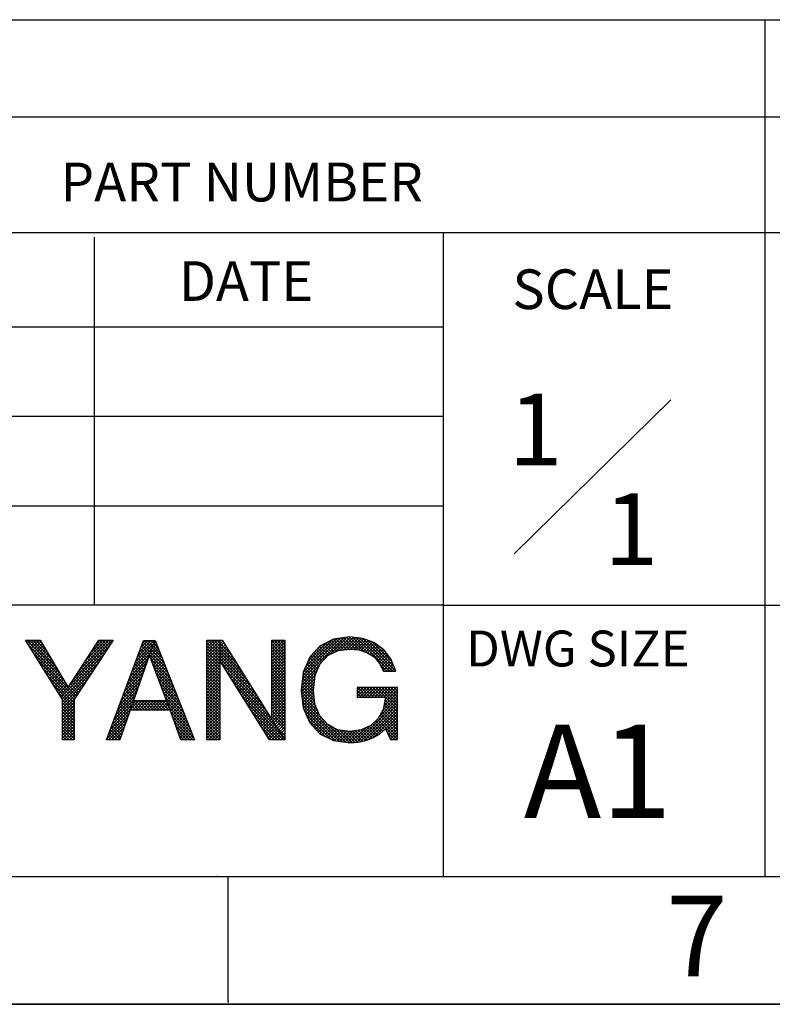
# Model space of a CAD drawing. Extents: x 0 to 805, y 0 to 567.
# Drawn here: x 583 to 653, y 0 to 91 of the extents above; entities that cross this region are included whole.
import ezdxf

# ---------------------------------------------------------------- set-up
doc = ezdxf.new("R2010")
doc.units = 0
doc.header["$LTSCALE"] = 5
doc.header["$MEASUREMENT"] = 0
doc.layers.get('0').update_dxf_attribs({"color": 3, "linetype": 'CONTINUOUS'})
for name, color, linetype in [('DIM', 2, 'CONTINUOUS'), ('LOGO', 5, 'CONTINUOUS'), ('TEXT', 4, 'CONTINUOUS'), ('THIN', 2, 'CONTINUOUS')]:
    doc.layers.add(name, color=color, linetype=linetype)
doc.styles.add('GULIM', font='GulimChe.ttf')
doc.styles.get("Standard").update_dxf_attribs({"font": 'romans.shx'})

# ---------------------------------------------------------------- blocks, each defined once
blk = doc.blocks.new('*X6')
at = {"color": 0}
for p, q in [((441.181, 22.751), (441.256, 22.826)), ((443.147, 20.892), (441.213, 22.826)), ((441.249, 22.642), (441.433, 22.826)), ((443.413, 20.449), (441.296, 22.566)), ((441.317, 22.533), (441.61, 22.826)), ((441.385, 22.424), (441.787, 22.826)), ((442.882, 21.334), (441.39, 22.826)), ((441.452, 22.315), (441.963, 22.826)), ((441.52, 22.206), (442.044, 22.73)), ((442.616, 21.776), (441.567, 22.826)), ((441.588, 22.097), (442.11, 22.619)), ((442.351, 22.218), (441.743, 22.826)), ((442.085, 22.66), (441.92, 22.826)), ((444.009, 20.629), (446.206, 22.826)), ((444.334, 21.13), (446.029, 22.826)), ((444.659, 21.632), (445.852, 22.826)), ((444.984, 22.134), (445.676, 22.826)), ((445.736, 22.015), (445.233, 22.518)), ((445.806, 22.122), (445.302, 22.626)), ((445.309, 22.636), (445.499, 22.826)), ((445.875, 22.229), (445.372, 22.733)), ((445.945, 22.336), (445.456, 22.826)), ((446.015, 22.443), (445.632, 22.826)), ((446.085, 22.55), (445.809, 22.826)), ((446.155, 22.657), (445.986, 22.826)), ((446.225, 22.764), (446.163, 22.826)), ((444.129, 19.556), (441.588, 22.097)), ((441.656, 21.988), (442.177, 22.509)), ((441.724, 21.879), (442.243, 22.398)), ((441.792, 21.77), (442.309, 22.288)), ((441.86, 21.661), (442.375, 22.177)), ((441.927, 21.552), (442.442, 22.067)), ((441.995, 21.443), (442.508, 21.956)), ((443.216, 19.483), (445.71, 21.977)), ((443.684, 20.127), (446.044, 22.487)), ((445.386, 21.481), (444.885, 21.982)), ((445.456, 21.588), (444.955, 22.089)), ((445.526, 21.695), (445.024, 22.196)), ((445.596, 21.802), (445.094, 22.304)), ((445.666, 21.909), (445.163, 22.411)), ((444.059, 19.45), (441.88, 21.629)), ((442.063, 21.335), (442.574, 21.846)), ((442.131, 21.226), (442.641, 21.735)), ((442.199, 21.117), (442.707, 21.625)), ((442.267, 21.008), (442.773, 21.514)), ((442.334, 20.899), (442.84, 21.404)), ((443.284, 19.374), (445.377, 21.466)), ((445.037, 20.946), (444.538, 21.445)), ((445.107, 21.053), (444.607, 21.553)), ((445.177, 21.16), (444.677, 21.66)), ((445.247, 21.267), (444.746, 21.767)), ((445.317, 21.374), (444.816, 21.875)), ((443.99, 19.342), (442.172, 21.16)), ((442.402, 20.79), (442.906, 21.294)), ((442.47, 20.681), (442.972, 21.183)), ((442.538, 20.572), (443.039, 21.073)), ((442.606, 20.463), (443.105, 20.962)), ((442.674, 20.354), (443.171, 20.852)), ((443.297, 19.21), (445.044, 20.956)), ((444.618, 20.305), (444.121, 20.802)), ((444.688, 20.412), (444.19, 20.909)), ((444.758, 20.519), (444.26, 21.016)), ((444.827, 20.626), (444.329, 21.124)), ((444.897, 20.732), (444.399, 21.231)), ((444.967, 20.839), (444.468, 21.338)), ((443.99, 19.165), (442.464, 20.691)), ((442.742, 20.245), (443.237, 20.741)), ((443.99, 18.988), (442.756, 20.222)), ((442.809, 20.136), (443.304, 20.631)), ((442.877, 20.027), (443.37, 20.52)), ((442.945, 19.918), (443.436, 20.41)), ((443.013, 19.81), (443.503, 20.299)), ((443.297, 19.033), (444.71, 20.446)), ((444.269, 19.77), (443.773, 20.265)), ((444.338, 19.877), (443.843, 20.373)), ((444.408, 19.984), (443.912, 20.48)), ((444.478, 20.091), (443.982, 20.587)), ((444.548, 20.198), (444.051, 20.694)), ((443.99, 18.811), (443.048, 19.754)), ((443.081, 19.701), (443.569, 20.189)), ((443.149, 19.592), (443.635, 20.078)), ((443.297, 18.856), (444.377, 19.936)), ((444.199, 19.663), (443.704, 20.158)), ((443.297, 18.679), (444.043, 19.426)), ((443.99, 18.635), (443.297, 19.328)), ((443.297, 18.503), (443.99, 19.196)), ((443.99, 18.458), (443.297, 19.151)), ((443.297, 18.326), (443.99, 19.019)), ((443.99, 18.281), (443.297, 18.974)), ((443.297, 18.149), (443.99, 18.842)), ((443.99, 18.104), (443.297, 18.797)), ((443.297, 17.972), (443.99, 18.665)), ((443.99, 17.928), (443.297, 18.62)), ((443.297, 17.796), (443.99, 18.488)), ((443.99, 17.751), (443.297, 18.444)), ((443.297, 17.619), (443.99, 18.312)), ((443.99, 17.574), (443.297, 18.267)), ((443.297, 17.442), (443.99, 18.135)), ((443.99, 17.397), (443.297, 18.09)), ((443.297, 17.265), (443.99, 17.958)), ((443.99, 17.22), (443.297, 17.913)), ((443.297, 17.088), (443.99, 17.781)), ((443.99, 17.044), (443.297, 17.737)), ((443.862, 16.995), (443.297, 17.56)), ((443.685, 16.995), (443.297, 17.383)), ((443.38, 16.995), (443.99, 17.605)), ((443.557, 16.995), (443.99, 17.428)), ((443.509, 16.995), (443.297, 17.206)), ((443.332, 16.995), (443.297, 17.029)), ((443.734, 16.995), (443.99, 17.251)), ((443.91, 16.995), (443.99, 17.074))]:
    blk.add_line(p, q, dxfattribs=at)
blk = doc.blocks.new('*X7')
at = {"color": 0}
for p, q in [((447.585, 21.553), (448.603, 22.572)), ((447.689, 21.834), (448.674, 22.819)), ((447.793, 22.115), (448.497, 22.819)), ((447.897, 22.396), (448.32, 22.819)), ((448.45, 22.13), (447.975, 22.605)), ((448.001, 22.677), (448.143, 22.819)), ((448.495, 22.261), (448.023, 22.734)), ((448.541, 22.392), (448.115, 22.819)), ((448.587, 22.523), (448.291, 22.819)), ((448.632, 22.654), (448.468, 22.819)), ((448.509, 22.3), (448.821, 22.613)), ((449.032, 22.078), (448.587, 22.523)), ((448.603, 22.572), (448.772, 22.74)), ((448.917, 22.37), (448.632, 22.654)), ((448.678, 22.785), (448.645, 22.819)), ((448.803, 22.661), (448.678, 22.785)), ((447.376, 20.991), (448.414, 22.029)), ((447.48, 21.272), (448.509, 22.3)), ((448.215, 21.481), (447.736, 21.96)), ((448.261, 21.612), (447.783, 22.089)), ((448.306, 21.743), (447.831, 22.218)), ((448.352, 21.874), (447.879, 22.347)), ((448.404, 21.999), (447.927, 22.476)), ((449.49, 20.913), (448.404, 21.999)), ((448.414, 22.029), (448.871, 22.486)), ((448.434, 21.872), (448.921, 22.359)), ((449.375, 21.204), (448.45, 22.13)), ((448.483, 21.744), (448.971, 22.232)), ((449.261, 21.496), (448.495, 22.261)), ((448.531, 21.615), (449.021, 22.105)), ((449.146, 21.787), (448.541, 22.392)), ((448.579, 21.487), (449.071, 21.978)), ((447.168, 20.429), (448.212, 21.473)), ((447.272, 20.71), (448.307, 21.745)), ((448.031, 20.957), (447.544, 21.444)), ((448.077, 21.088), (447.592, 21.573)), ((448.123, 21.219), (447.64, 21.702)), ((448.169, 21.35), (447.688, 21.831)), ((449.604, 20.622), (448.483, 21.743)), ((449.719, 20.33), (448.589, 21.46)), ((448.627, 21.358), (449.121, 21.852)), ((448.675, 21.229), (449.171, 21.725)), ((448.724, 21.101), (449.221, 21.598)), ((448.772, 20.972), (449.27, 21.471)), ((446.96, 19.867), (448.022, 20.929)), ((447.064, 20.148), (448.117, 21.201)), ((447.802, 20.302), (447.305, 20.799)), ((447.848, 20.433), (447.353, 20.928)), ((447.894, 20.564), (447.401, 21.057)), ((447.94, 20.695), (447.449, 21.186)), ((447.986, 20.826), (447.497, 21.315)), ((449.834, 20.039), (448.695, 21.178)), ((449.948, 19.748), (448.801, 20.895)), ((448.82, 20.844), (449.32, 21.344)), ((448.868, 20.715), (449.37, 21.217)), ((448.917, 20.587), (449.42, 21.09)), ((448.965, 20.458), (449.47, 20.963)), ((449.013, 20.33), (449.52, 20.836)), ((446.751, 19.305), (447.831, 20.385)), ((446.855, 19.586), (447.926, 20.657)), ((447.619, 19.779), (447.114, 20.284)), ((447.665, 19.91), (447.162, 20.413)), ((447.711, 20.041), (447.21, 20.541)), ((447.756, 20.172), (447.257, 20.67)), ((450.063, 19.456), (448.907, 20.612)), ((450.177, 19.165), (449.013, 20.329)), ((449.061, 20.201), (449.57, 20.71)), ((449.109, 20.072), (449.62, 20.583)), ((449.158, 19.944), (449.67, 20.456)), ((449.206, 19.815), (449.719, 20.329)), ((446.543, 18.743), (447.641, 19.841)), ((446.647, 19.024), (447.736, 20.113)), ((447.399, 19.115), (446.875, 19.639)), ((447.444, 19.246), (446.923, 19.768)), ((447.481, 19.386), (446.971, 19.897)), ((447.527, 19.517), (447.018, 20.026)), ((447.573, 19.648), (447.066, 20.155)), ((450.292, 18.874), (449.119, 20.046)), ((450.406, 18.582), (449.226, 19.763)), ((449.254, 19.687), (449.769, 20.202)), ((449.302, 19.558), (449.819, 20.075)), ((449.351, 19.43), (449.869, 19.948)), ((449.399, 19.301), (449.919, 19.821)), ((449.457, 19.183), (449.969, 19.694)), ((446.335, 18.181), (447.45, 19.297)), ((446.439, 18.462), (447.545, 19.569)), ((447.216, 18.591), (446.684, 19.123)), ((447.262, 18.722), (446.731, 19.252)), ((447.307, 18.853), (446.779, 19.381)), ((447.353, 18.984), (446.827, 19.51)), ((447.279, 18.773), (447.792, 19.286)), ((447.374, 19.044), (447.616, 19.286)), ((447.779, 18.734), (447.399, 19.115)), ((447.418, 18.734), (447.969, 19.286)), ((447.956, 18.734), (447.444, 19.246)), ((448.133, 18.734), (447.581, 19.286)), ((447.595, 18.734), (448.146, 19.286)), ((448.31, 18.734), (447.758, 19.286)), ((447.772, 18.734), (448.323, 19.286)), ((448.486, 18.734), (447.935, 19.286)), ((447.948, 18.734), (448.5, 19.286)), ((448.663, 18.734), (448.112, 19.286)), ((448.125, 18.734), (448.676, 19.286)), ((448.84, 18.734), (448.289, 19.286)), ((448.302, 18.734), (448.853, 19.286)), ((449.017, 18.734), (448.465, 19.286)), ((448.479, 18.734), (449.03, 19.286)), ((449.193, 18.734), (448.642, 19.286)), ((448.655, 18.734), (449.207, 19.286)), ((449.37, 18.734), (448.819, 19.286)), ((448.832, 18.734), (449.383, 19.286)), ((449.547, 18.734), (448.996, 19.286)), ((449.009, 18.734), (449.457, 19.183)), ((449.559, 18.899), (449.172, 19.286)), ((449.186, 18.734), (449.504, 19.053)), ((450.521, 18.291), (449.332, 19.48)), ((449.46, 19.175), (449.349, 19.286)), ((450.635, 18), (449.46, 19.175)), ((449.504, 19.053), (450.019, 19.568)), ((449.551, 18.923), (450.069, 19.441)), ((449.598, 18.793), (450.119, 19.314)), ((449.644, 18.663), (450.169, 19.187)), ((449.691, 18.533), (450.218, 19.06)), ((446.022, 17.339), (447.185, 18.501)), ((446.126, 17.619), (447.279, 18.773)), ((446.23, 17.9), (447.374, 19.044)), ((446.988, 17.935), (446.445, 18.478)), ((447.033, 18.066), (446.492, 18.607)), ((447.079, 18.197), (446.54, 18.736)), ((447.125, 18.328), (446.588, 18.865)), ((447.17, 18.46), (446.636, 18.994)), ((447.426, 18.734), (447.307, 18.853)), ((447.602, 18.734), (447.353, 18.984)), ((449.363, 18.734), (449.551, 18.923)), ((449.539, 18.734), (449.598, 18.793)), ((450.75, 17.708), (449.559, 18.899)), ((450.864, 17.417), (449.658, 18.623)), ((449.738, 18.403), (450.268, 18.933)), ((449.784, 18.272), (450.318, 18.806)), ((449.831, 18.142), (450.368, 18.679)), ((449.878, 18.012), (450.418, 18.553)), ((445.918, 17.058), (447.09, 18.23)), ((446.028, 16.991), (446.996, 17.959)), ((446.805, 17.411), (446.253, 17.962)), ((446.85, 17.542), (446.301, 18.091)), ((446.896, 17.673), (446.349, 18.22)), ((446.942, 17.804), (446.397, 18.349)), ((450.979, 17.126), (449.758, 18.347)), ((450.949, 16.979), (449.857, 18.071)), ((449.924, 17.882), (450.468, 18.426)), ((449.971, 17.752), (450.518, 18.299)), ((450.018, 17.622), (450.568, 18.172)), ((450.065, 17.492), (450.618, 18.045)), ((450.111, 17.362), (450.667, 17.918)), ((446.518, 16.991), (446.062, 17.446)), ((446.668, 17.018), (446.11, 17.575)), ((446.713, 17.149), (446.158, 17.704)), ((446.204, 16.991), (446.901, 17.687)), ((446.759, 17.28), (446.205, 17.833)), ((446.381, 16.991), (446.807, 17.416)), ((450.772, 16.979), (449.956, 17.796)), ((450.595, 16.979), (450.055, 17.52)), ((450.158, 17.232), (450.717, 17.791)), ((450.205, 17.102), (450.767, 17.664)), ((450.259, 16.979), (450.817, 17.537)), ((450.436, 16.979), (450.867, 17.411)), ((445.988, 16.991), (445.919, 17.06)), ((446.164, 16.991), (445.966, 17.189)), ((446.341, 16.991), (446.014, 17.317)), ((446.558, 16.991), (446.712, 17.145)), ((450.418, 16.979), (450.154, 17.244)), ((450.613, 16.979), (450.917, 17.284)), ((450.789, 16.979), (450.967, 17.157)), ((450.966, 16.979), (451.017, 17.03))]:
    blk.add_line(p, q, dxfattribs=at)
blk = doc.blocks.new('*X0')
at = {"color": 0}
for p, q in [((452.523, 22.779), (452.57, 22.826)), ((452.523, 22.602), (452.696, 22.775)), ((452.523, 22.426), (452.764, 22.666)), ((453.192, 21.984), (452.523, 22.653)), ((452.523, 22.249), (452.832, 22.557)), ((453.489, 21.51), (452.523, 22.476)), ((452.523, 22.072), (452.9, 22.449)), ((452.523, 21.895), (452.968, 22.34)), ((453.787, 21.036), (452.523, 22.299)), ((452.523, 21.718), (453.036, 22.232)), ((454.084, 20.561), (452.523, 22.122)), ((454.382, 20.087), (452.523, 21.945)), ((452.56, 21.579), (453.105, 22.123)), ((452.628, 21.47), (453.173, 22.014)), ((454.679, 19.613), (452.523, 21.769)), ((454.976, 19.139), (452.6, 21.515)), ((452.697, 21.362), (453.241, 21.906)), ((452.765, 21.253), (453.309, 21.797)), ((452.833, 21.145), (453.377, 21.688)), ((452.901, 21.036), (453.445, 21.58)), ((452.97, 20.928), (453.513, 21.471)), ((453.038, 20.819), (453.582, 21.363)), ((455.274, 18.664), (452.9, 21.038)), ((453.106, 20.711), (453.65, 21.254)), ((453.175, 20.602), (453.718, 21.145)), ((453.243, 20.494), (453.786, 21.037)), ((453.311, 20.385), (453.854, 20.928)), ((453.379, 20.277), (453.922, 20.819)), ((455.571, 18.19), (453.2, 20.561)), ((453.448, 20.168), (453.99, 20.711)), ((453.516, 20.06), (454.059, 20.602)), ((453.584, 19.951), (454.127, 20.493)), ((453.653, 19.843), (454.195, 20.385)), ((453.721, 19.734), (454.263, 20.276)), ((455.869, 17.716), (453.5, 20.085)), ((453.789, 19.626), (454.331, 20.168)), ((453.857, 19.517), (454.399, 20.059)), ((453.926, 19.409), (454.467, 19.95)), ((453.994, 19.3), (454.536, 19.842)), ((454.062, 19.192), (454.604, 19.733)), ((456.166, 17.242), (453.8, 19.608)), ((456.236, 16.995), (454.1, 19.131)), ((454.13, 19.083), (454.672, 19.624)), ((454.199, 18.975), (454.74, 19.516)), ((454.267, 18.866), (454.808, 19.407)), ((454.335, 18.758), (454.876, 19.298)), ((454.404, 18.649), (454.944, 19.19)), ((454.472, 18.541), (455.013, 19.081)), ((456.06, 16.995), (454.4, 18.654)), ((454.54, 18.432), (455.081, 18.973)), ((454.608, 18.324), (455.149, 18.864)), ((454.677, 18.215), (455.217, 18.755)), ((454.745, 18.107), (455.285, 18.647)), ((454.813, 17.998), (455.353, 18.538)), ((455.883, 16.995), (454.7, 18.177)), ((454.881, 17.89), (455.421, 18.429)), ((454.95, 17.781), (455.489, 18.321)), ((455.018, 17.673), (455.558, 18.212)), ((455.086, 17.564), (455.626, 18.103)), ((455.155, 17.456), (455.694, 17.995)), ((455.706, 16.995), (455.001, 17.7)), ((455.223, 17.347), (455.762, 17.886)), ((455.291, 17.239), (455.83, 17.778)), ((455.359, 17.13), (455.898, 17.669)), ((455.428, 17.022), (455.966, 17.56)), ((455.578, 16.995), (456.035, 17.452)), ((455.754, 16.995), (456.103, 17.343)), ((455.529, 16.995), (455.301, 17.224)), ((455.931, 16.995), (456.171, 17.234)), ((456.108, 16.995), (456.239, 17.126)), ((456.285, 16.995), (456.307, 17.017))]:
    blk.add_line(p, q, dxfattribs=at)
blk = doc.blocks.new('*X1')
at = {"color": 0}
for p, q in [((455.576, 22.119), (456.282, 22.826)), ((455.576, 22.296), (456.105, 22.826)), ((455.576, 22.473), (455.929, 22.826)), ((455.576, 22.65), (455.752, 22.826)), ((456.343, 22.014), (455.576, 22.782)), ((455.576, 21.942), (456.343, 22.71)), ((456.343, 21.838), (455.576, 22.605)), ((455.576, 21.766), (456.343, 22.533)), ((456.343, 22.191), (455.709, 22.826)), ((456.343, 22.368), (455.886, 22.826)), ((456.343, 22.545), (456.062, 22.826)), ((456.343, 22.721), (456.239, 22.826)), ((456.343, 21.661), (455.576, 22.429)), ((455.576, 21.589), (456.343, 22.357)), ((456.343, 21.484), (455.576, 22.252)), ((455.576, 21.412), (456.343, 22.18)), ((456.343, 21.307), (455.576, 22.075)), ((455.576, 21.235), (456.343, 22.003)), ((456.343, 21.13), (455.576, 21.898)), ((455.576, 21.059), (456.343, 21.826)), ((456.343, 20.954), (455.576, 21.721)), ((455.576, 20.882), (456.343, 21.65)), ((456.343, 20.777), (455.576, 21.545)), ((455.576, 20.705), (456.343, 21.473)), ((456.343, 20.6), (455.576, 21.368)), ((455.576, 20.528), (456.343, 21.296)), ((456.343, 20.423), (455.576, 21.191)), ((455.576, 20.351), (456.343, 21.119)), ((456.343, 20.247), (455.576, 21.014)), ((455.576, 20.175), (456.343, 20.942)), ((456.343, 20.07), (455.576, 20.838)), ((455.576, 19.998), (456.343, 20.766)), ((456.343, 19.893), (455.576, 20.661)), ((455.576, 19.821), (456.343, 20.589)), ((456.343, 19.716), (455.576, 20.484)), ((455.576, 19.644), (456.343, 20.412)), ((456.343, 19.539), (455.576, 20.307)), ((455.576, 19.468), (456.343, 20.235)), ((456.343, 19.363), (455.576, 20.13)), ((455.576, 19.291), (456.343, 20.059)), ((456.343, 19.186), (455.576, 19.954)), ((455.576, 19.114), (456.343, 19.882)), ((456.343, 19.009), (455.576, 19.777)), ((455.576, 18.937), (456.343, 19.705)), ((456.343, 18.832), (455.576, 19.6)), ((455.576, 18.76), (456.343, 19.528)), ((456.343, 18.656), (455.576, 19.423)), ((455.576, 18.584), (456.343, 19.351)), ((456.343, 18.479), (455.576, 19.247)), ((455.576, 18.407), (456.343, 19.175)), ((456.343, 18.302), (455.576, 19.07)), ((455.576, 18.23), (456.343, 18.998)), ((456.343, 18.125), (455.576, 18.893)), ((456.343, 17.948), (455.576, 18.716)), ((456.343, 17.772), (455.576, 18.539)), ((455.626, 18.103), (456.343, 18.821)), ((455.694, 17.995), (456.343, 18.644)), ((456.343, 17.595), (455.576, 18.363)), ((455.762, 17.886), (456.343, 18.468)), ((455.83, 17.778), (456.343, 18.291)), ((455.898, 17.669), (456.343, 18.114)), ((455.966, 17.56), (456.343, 17.937)), ((456.343, 17.241), (455.869, 17.716)), ((456.035, 17.452), (456.343, 17.76)), ((456.103, 17.343), (456.343, 17.584)), ((456.171, 17.234), (456.343, 17.407)), ((456.343, 17.065), (456.166, 17.242)), ((456.239, 17.126), (456.343, 17.23)), ((456.307, 17.017), (456.343, 17.053))]:
    blk.add_line(p, q, dxfattribs=at)
blk = doc.blocks.new('*X2')
at = {"color": 0}
for p, q in [((457.371, 20.556), (459.791, 22.976)), ((457.396, 20.757), (459.586, 22.947)), ((457.42, 20.958), (459.381, 22.919)), ((457.552, 21.267), (459.172, 22.887)), ((457.687, 21.579), (458.823, 22.715)), ((457.953, 22.022), (458.474, 22.542)), ((459.006, 22.003), (458.469, 22.54)), ((459.125, 22.061), (458.588, 22.599)), ((459.243, 22.12), (458.706, 22.657)), ((459.362, 22.178), (458.824, 22.715)), ((459.487, 22.23), (458.943, 22.774)), ((458.984, 21.992), (459.996, 23.004)), ((459.644, 22.249), (459.061, 22.832)), ((459.802, 22.268), (459.179, 22.891)), ((459.332, 22.163), (460.183, 23.015)), ((459.96, 22.287), (459.334, 22.913)), ((460.117, 22.306), (459.489, 22.934)), ((459.588, 22.242), (460.34, 22.994)), ((460.306, 22.295), (459.645, 22.956)), ((459.789, 22.267), (460.496, 22.973)), ((460.504, 22.274), (459.8, 22.977)), ((460.709, 22.245), (459.955, 22.999)), ((459.99, 22.291), (460.652, 22.953)), ((460.966, 22.164), (460.111, 23.02)), ((460.184, 22.308), (460.808, 22.932)), ((461.269, 22.039), (460.309, 22.998)), ((460.343, 22.291), (460.954, 22.902)), ((460.503, 22.274), (461.086, 22.857)), ((462.465, 21.019), (460.513, 22.971)), ((460.663, 22.257), (461.218, 22.812)), ((462.642, 21.019), (460.717, 22.944)), ((460.8, 22.217), (461.349, 22.766)), ((462.818, 21.019), (460.926, 22.911)), ((460.934, 22.174), (461.481, 22.721)), ((461.069, 22.132), (461.601, 22.665)), ((462.753, 21.261), (461.195, 22.819)), ((461.199, 22.086), (461.704, 22.591)), ((461.305, 22.015), (461.807, 22.517)), ((462.634, 21.557), (461.464, 22.727)), ((458.457, 21.492), (457.941, 22.008)), ((458.541, 21.584), (458.026, 22.1)), ((458.625, 21.677), (458.111, 22.192)), ((458.71, 21.77), (458.196, 22.283)), ((458.794, 21.862), (458.281, 22.375)), ((458.888, 21.945), (458.366, 22.467)), ((461.41, 21.943), (461.91, 22.444)), ((461.516, 21.872), (462.014, 22.37)), ((461.613, 21.792), (462.117, 22.296)), ((461.693, 21.695), (462.202, 22.205)), ((461.772, 21.598), (462.279, 22.105)), ((461.852, 21.501), (462.356, 22.005)), ((462.332, 22.037), (461.96, 22.408)), ((457.347, 20.355), (458.38, 21.388)), ((458.176, 20.889), (457.626, 21.439)), ((458.227, 21.014), (457.68, 21.562)), ((458.279, 21.14), (457.733, 21.685)), ((458.33, 21.265), (457.786, 21.809)), ((458.381, 21.391), (457.855, 21.916)), ((461.921, 21.394), (462.433, 21.905)), ((462.288, 21.019), (461.93, 21.378)), ((461.983, 21.278), (462.51, 21.806)), ((462.044, 21.163), (462.578, 21.697)), ((462.105, 21.048), (462.629, 21.571)), ((462.254, 21.019), (462.679, 21.445)), ((457.299, 19.954), (458.136, 20.79)), ((457.323, 20.155), (458.258, 21.089)), ((458.063, 20.295), (457.417, 20.94)), ((458.083, 20.452), (457.466, 21.069)), ((458.103, 20.608), (457.519, 21.192)), ((458.125, 20.763), (457.573, 21.315)), ((462.431, 21.019), (462.73, 21.319)), ((462.608, 21.019), (462.781, 21.193)), ((462.784, 21.019), (462.832, 21.067)), ((457.301, 19.778), (458.099, 20.577)), ((457.321, 19.622), (458.073, 20.374)), ((458.042, 19.608), (457.342, 20.309)), ((458.019, 19.808), (457.361, 20.467)), ((458.022, 19.982), (457.38, 20.625)), ((458.043, 20.138), (457.399, 20.782)), ((458.148, 18.972), (457.295, 19.826)), ((458.089, 19.208), (457.304, 19.993)), ((458.066, 19.408), (457.323, 20.151)), ((457.341, 19.465), (458.047, 20.171)), ((457.362, 19.309), (458.021, 19.968)), ((457.382, 19.152), (458.021, 19.792)), ((457.402, 18.996), (458.04, 19.633)), ((460.576, 19.871), (460.75, 20.046)), ((460.576, 19.694), (460.927, 20.046)), ((460.576, 19.518), (461.104, 20.046)), ((460.995, 19.484), (460.576, 19.903)), ((460.818, 19.484), (460.576, 19.727)), ((461.171, 19.484), (460.61, 20.046)), ((460.719, 19.484), (461.281, 20.046)), ((461.348, 19.484), (460.787, 20.046)), ((460.896, 19.484), (461.457, 20.046)), ((461.525, 19.484), (460.963, 20.046)), ((461.073, 19.484), (461.634, 20.046)), ((461.702, 19.484), (461.14, 20.046)), ((461.249, 19.484), (461.811, 20.046)), ((461.879, 19.484), (461.317, 20.046)), ((461.426, 19.484), (461.988, 20.046)), ((462.055, 19.484), (461.494, 20.046)), ((461.603, 19.484), (462.164, 20.046)), ((462.935, 18.781), (461.671, 20.046)), ((461.78, 19.484), (462.341, 20.046)), ((462.935, 18.958), (461.847, 20.046)), ((461.956, 19.484), (462.518, 20.046)), ((462.935, 19.135), (462.024, 20.046)), ((462.133, 19.484), (462.695, 20.046)), ((462.136, 18.956), (462.935, 19.756)), ((462.175, 19.173), (462.935, 19.933)), ((462.935, 19.312), (462.201, 20.046)), ((462.215, 19.39), (462.872, 20.046)), ((462.935, 19.489), (462.378, 20.046)), ((462.935, 19.665), (462.554, 20.046)), ((462.935, 19.842), (462.731, 20.046)), ((462.935, 20.019), (462.908, 20.046)), ((458.269, 18.675), (457.321, 19.623)), ((458.471, 18.296), (457.347, 19.419)), ((459.717, 16.873), (457.374, 19.216)), ((457.426, 18.843), (458.058, 19.475)), ((457.48, 18.72), (458.076, 19.317)), ((457.534, 18.597), (458.095, 19.158)), ((460.557, 16.848), (462.935, 19.226)), ((460.641, 19.484), (460.576, 19.55)), ((461.85, 18.318), (462.935, 19.402)), ((462.068, 18.712), (462.935, 19.579)), ((462.935, 18.428), (462.178, 19.185)), ((462.935, 18.605), (462.205, 19.334)), ((459.514, 16.899), (457.4, 19.013)), ((459.312, 16.924), (457.452, 18.784)), ((457.587, 18.474), (458.13, 19.017)), ((457.641, 18.351), (458.181, 18.891)), ((457.695, 18.228), (458.232, 18.765)), ((457.748, 18.105), (458.283, 18.639)), ((457.802, 17.982), (458.334, 18.514)), ((460.769, 16.882), (462.935, 19.049)), ((460.995, 16.932), (462.935, 18.872)), ((461.25, 17.011), (462.935, 18.695)), ((461.534, 17.118), (462.935, 18.518)), ((462.935, 17.544), (461.961, 18.518)), ((462.935, 17.721), (462.024, 18.632)), ((462.935, 17.898), (462.087, 18.746)), ((462.935, 18.074), (462.123, 18.887)), ((462.935, 18.251), (462.15, 19.036)), ((459.043, 17.017), (457.589, 18.471)), ((458.69, 17.193), (457.726, 18.157)), ((457.886, 17.889), (458.385, 18.388)), ((457.971, 17.797), (458.47, 18.296)), ((458.056, 17.705), (458.555, 18.204)), ((458.141, 17.614), (458.64, 18.113)), ((458.226, 17.522), (458.725, 18.021)), ((458.311, 17.43), (458.81, 17.929)), ((461.997, 17.421), (461.488, 17.93)), ((462.091, 17.504), (461.579, 18.017)), ((462.184, 17.588), (461.669, 18.103)), ((462.935, 17.014), (461.759, 18.189)), ((462.935, 17.19), (461.835, 18.29)), ((462.935, 17.367), (461.898, 18.404)), ((462.156, 17.563), (462.935, 18.342)), ((462.286, 17.516), (462.935, 18.165)), ((462.342, 17.395), (462.935, 17.988)), ((458.397, 17.339), (458.916, 17.858)), ((458.515, 17.28), (459.03, 17.795)), ((458.633, 17.222), (459.144, 17.733)), ((458.751, 17.163), (459.259, 17.67)), ((458.869, 17.104), (459.373, 17.608)), ((459.919, 16.848), (458.9, 17.866)), ((458.987, 17.045), (459.507, 17.565)), ((459.104, 16.986), (459.664, 17.545)), ((459.23, 16.935), (459.82, 17.525)), ((460.121, 16.822), (459.29, 17.653)), ((459.387, 16.915), (459.977, 17.504)), ((459.544, 16.895), (460.133, 17.484)), ((460.293, 16.827), (459.562, 17.558)), ((459.701, 16.875), (460.33, 17.504)), ((460.457, 16.84), (459.765, 17.532)), ((459.858, 16.855), (460.532, 17.53)), ((460.621, 16.853), (459.968, 17.506)), ((460.015, 16.836), (460.735, 17.556)), ((460.768, 16.882), (460.168, 17.483)), ((460.174, 16.818), (461.017, 17.661)), ((460.913, 16.914), (460.324, 17.503)), ((460.365, 16.833), (461.343, 17.81)), ((461.058, 16.946), (460.481, 17.523)), ((461.192, 16.989), (460.637, 17.544)), ((461.321, 17.037), (460.794, 17.564)), ((461.449, 17.086), (460.919, 17.616)), ((461.571, 17.14), (461.04, 17.671)), ((461.683, 17.205), (461.161, 17.727)), ((461.795, 17.27), (461.282, 17.783)), ((461.904, 17.338), (461.398, 17.844)), ((462.768, 17.004), (462.312, 17.46)), ((462.398, 17.274), (462.935, 17.811)), ((462.454, 17.153), (462.935, 17.635)), ((462.51, 17.033), (462.935, 17.458)), ((462.591, 17.004), (462.465, 17.131)), ((462.658, 17.004), (462.935, 17.281)), ((462.835, 17.004), (462.935, 17.104))]:
    blk.add_line(p, q, dxfattribs=at)
blk = doc.blocks.new('*X8')
at = {"color": 0}
for p, q in [((451.755, 22.188), (452.393, 22.826)), ((451.755, 22.365), (452.216, 22.826)), ((451.755, 22.542), (452.04, 22.826)), ((451.755, 22.718), (451.863, 22.826)), ((451.755, 22.011), (452.523, 22.779)), ((452.523, 21.945), (451.755, 22.713)), ((451.755, 21.835), (452.523, 22.602)), ((452.523, 21.769), (451.755, 22.536)), ((452.523, 22.122), (451.82, 22.826)), ((452.523, 22.299), (451.996, 22.826)), ((452.523, 22.476), (452.173, 22.826)), ((452.523, 22.653), (452.35, 22.826)), ((451.755, 21.658), (452.523, 22.426)), ((452.523, 21.592), (451.755, 22.36)), ((451.755, 21.481), (452.523, 22.249)), ((452.523, 21.415), (451.755, 22.183)), ((451.755, 21.304), (452.523, 22.072)), ((452.523, 21.238), (451.755, 22.006)), ((451.755, 21.127), (452.523, 21.895)), ((452.523, 21.062), (451.755, 21.829)), ((451.755, 20.951), (452.523, 21.718)), ((452.523, 20.885), (451.755, 21.653)), ((451.755, 20.774), (452.523, 21.542)), ((452.523, 20.708), (451.755, 21.476)), ((451.755, 20.597), (452.523, 21.365)), ((452.523, 20.531), (451.755, 21.299)), ((451.755, 20.42), (452.523, 21.188)), ((452.523, 20.354), (451.755, 21.122)), ((451.755, 20.244), (452.523, 21.011)), ((452.523, 20.178), (451.755, 20.945)), ((451.755, 20.067), (452.523, 20.835)), ((452.523, 20.001), (451.755, 20.769)), ((451.755, 19.89), (452.523, 20.658)), ((452.523, 19.824), (451.755, 20.592)), ((451.755, 19.713), (452.523, 20.481)), ((452.523, 19.647), (451.755, 20.415)), ((451.755, 19.536), (452.523, 20.304)), ((452.523, 19.471), (451.755, 20.238)), ((451.755, 19.36), (452.523, 20.127)), ((452.523, 19.294), (451.755, 20.062)), ((451.755, 19.183), (452.523, 19.951)), ((452.523, 19.117), (451.755, 19.885)), ((451.755, 19.006), (452.523, 19.774)), ((452.523, 18.94), (451.755, 19.708)), ((451.755, 18.829), (452.523, 19.597)), ((452.523, 18.763), (451.755, 19.531)), ((451.755, 18.653), (452.523, 19.42)), ((452.523, 18.587), (451.755, 19.354)), ((451.755, 18.476), (452.523, 19.244)), ((452.523, 18.41), (451.755, 19.178)), ((451.755, 18.299), (452.523, 19.067)), ((452.523, 18.233), (451.755, 19.001)), ((451.755, 18.122), (452.523, 18.89)), ((452.523, 18.056), (451.755, 18.824)), ((451.755, 17.945), (452.523, 18.713)), ((452.523, 17.88), (451.755, 18.647)), ((451.755, 17.769), (452.523, 18.536)), ((452.523, 17.703), (451.755, 18.471)), ((451.755, 17.592), (452.523, 18.36)), ((452.523, 17.526), (451.755, 18.294)), ((451.755, 17.415), (452.523, 18.183)), ((452.523, 17.349), (451.755, 18.117)), ((451.755, 17.238), (452.523, 18.006)), ((452.523, 17.172), (451.755, 17.94)), ((451.755, 17.062), (452.523, 17.829)), ((452.524, 16.995), (451.755, 17.763)), ((452.347, 16.995), (451.755, 17.587)), ((452.171, 16.995), (451.755, 17.41)), ((451.865, 16.995), (452.523, 17.653)), ((452.042, 16.995), (452.523, 17.476)), ((451.994, 16.995), (451.755, 17.233)), ((451.817, 16.995), (451.755, 17.056)), ((452.219, 16.995), (452.523, 17.299)), ((452.396, 16.995), (452.523, 17.122))]:
    blk.add_line(p, q, dxfattribs=at)

msp = doc.modelspace()

# ---------------------------------------------------------------- linework, layer by layer
at = {"layer": 'DIM'}
for p, q in [((537.726, 91.259), (795.365, 91.259)), ((537.726, 82.259), (795.365, 82.259)), ((537.726, 71.533), (622.642, 71.533)), ((590.313, 37.005), (590.313, 71.117)), ((537.729, 62.797), (622.642, 62.797)), ((643.709, 56.025), (629.18, 41.743)), ((622.642, 54.477), (537.732, 54.477)), ((622.642, 46.157), (537.735, 46.157))]:
    msp.add_line(p, q, dxfattribs=at)
msp.add_point((601.644, 11.832), dxfattribs=at)
at = {"layer": 'LOGO'}
for p, q in [((612.439, 33.846), (611.211, 33.24)), ((613.934, 34.053), (612.439, 33.846)), ((615.162, 33.891), (613.934, 34.053)), ((616.199, 33.536), (615.162, 33.891)), ((583.912, 33.743), (585.258, 33.743)), ((587.331, 28.254), (583.912, 33.743)), ((585.258, 33.743), (587.878, 29.378)), ((587.878, 29.378), (590.705, 33.743)), ((592.023, 33.743), (588.426, 28.239)), ((590.705, 33.743), (592.023, 33.743)), ((591.434, 24.519), (594.85, 33.731)), ((591.434, 24.519), (594.85, 33.731)), ((595.855, 33.731), (592.644, 24.519)), ((594.85, 33.731), (595.936, 33.731)), ((594.85, 33.731), (595.936, 33.731)), ((595.936, 33.731), (599.565, 24.501)), ((595.936, 33.731), (599.565, 24.501)), ((600.702, 24.525), (600.702, 33.743)), ((600.702, 33.743), (602.137, 33.743)), ((601.915, 33.743), (601.915, 24.525)), ((602.137, 33.743), (607.919, 24.525)), ((606.741, 26.404), (606.741, 33.743)), ((606.741, 33.743), (607.954, 33.743)), ((607.954, 33.743), (607.954, 24.525)), ((611.211, 33.24), (610.278, 32.234)), ((612.883, 32.796), (613.978, 32.929)), ((613.978, 32.929), (614.807, 32.84)), ((617.131, 32.87), (616.199, 33.536)), ((617.782, 32.026), (617.131, 32.87)), ((595.384, 32.415), (593.89, 28.147)), ((596.985, 28.147), (595.384, 32.415)), ((596.985, 28.147), (595.384, 32.415)), ((610.278, 32.234), (609.656, 30.798)), ((611.196, 31.523), (611.921, 32.322)), ((611.921, 32.322), (612.883, 32.796)), ((614.807, 32.84), (615.607, 32.589)), ((615.607, 32.589), (616.243, 32.16)), ((616.243, 32.16), (616.717, 31.583)), ((618.241, 30.887), (617.782, 32.026)), ((606.533, 24.525), (601.915, 31.864)), ((610.766, 30.473), (611.196, 31.523)), ((616.717, 31.583), (617.087, 30.887)), ((609.656, 30.798), (609.449, 29.067)), ((610.589, 29.097), (610.766, 30.473)), ((617.087, 30.887), (618.241, 30.887)), ((614.644, 29.348), (614.644, 28.461)), ((618.374, 29.348), (614.644, 29.348)), ((618.374, 24.54), (618.374, 29.348)), ((609.449, 29.067), (609.656, 27.469)), ((610.737, 27.824), (610.589, 29.097)), ((614.644, 28.461), (617.264, 28.461)), ((617.264, 28.461), (617.057, 27.336)), ((587.331, 24.525), (587.331, 28.254)), ((588.426, 28.239), (588.426, 24.525)), ((593.89, 28.147), (596.985, 28.147)), ((593.909, 28.147), (597.01, 28.147)), ((598.32, 24.501), (597.01, 28.147)), ((609.656, 27.469), (610.263, 26.079)), ((611.181, 26.73), (610.737, 27.824)), ((593.605, 27.275), (592.644, 24.519)), ((597.323, 27.275), (593.605, 27.275)), ((597.323, 27.275), (593.605, 27.275)), ((598.32, 24.501), (597.323, 27.275)), ((611.891, 25.96), (611.181, 26.73)), ((616.583, 26.478), (615.917, 25.842)), ((617.057, 27.336), (616.583, 26.478)), ((610.263, 26.079), (611.196, 25.072)), ((612.839, 25.442), (611.891, 25.96)), ((615.917, 25.842), (615.014, 25.428)), ((611.196, 25.072), (612.469, 24.436)), ((613.978, 25.294), (612.839, 25.442)), ((615.014, 25.428), (613.978, 25.294)), ((615.488, 24.466), (616.154, 24.717)), ((616.154, 24.717), (616.717, 25.043)), ((616.717, 25.043), (617.264, 25.531)), ((617.264, 25.531), (617.723, 24.54)), ((588.426, 24.525), (587.331, 24.525)), ((592.644, 24.519), (591.434, 24.519)), ((592.644, 24.519), (591.434, 24.519)), ((599.565, 24.501), (598.32, 24.501)), ((599.565, 24.501), (598.32, 24.501)), ((601.915, 24.525), (600.702, 24.525)), ((607.954, 24.525), (606.533, 24.525)), ((612.469, 24.436), (613.993, 24.244)), ((613.993, 24.244), (614.748, 24.303)), ((614.748, 24.303), (615.488, 24.466)), ((617.723, 24.54), (618.374, 24.54)), ((22.724, 11.832), (796.005, 11.832))]:
    msp.add_line(p, q, dxfattribs=at)
at = {"layer": 'THIN'}
for p, q in [((652.436, 91.259), (652.436, 11.832)), ((537.726, 71.533), (796.005, 71.533)), ((622.642, 37.005), (622.642, 71.533)), ((622.642, 37.005), (537.738, 37.005)), ((622.642, 11.832), (622.642, 37.005)), ((622.642, 37.005), (775.156, 37.005)), ((602.684, 0.23), (602.684, 11.832)), ((805.302, 0), (13.535, 0)), ((13.535, 0), (805.302, 0))]:
    msp.add_line(p, q, dxfattribs=at)
msp.add_point((602.684, 0.23), dxfattribs=at)

# ---------------------------------------------------------------- block references
at = {"layer": 'LOGO', "xscale": 1.5808, "yscale": 1.5808, "zscale": 1.5808}
for name in ['*X2', '*X6', '*X7', '*X8', '*X0', '*X1']:
    msp.add_blockref(name, (-113.433, -2.34), dxfattribs=at)

# ---------------------------------------------------------------- texts
at = {"layer": 'DIM'}
for s, height, p in [('PART NUMBER', 3.6, (587.162, 74.414)), ('DATE', 3.6774, (598.115, 65.2))]:
    msp.add_text(s, height=height, dxfattribs=at).set_placement(p)
at = {"layer": 'DIM', "style": 'GULIM'}
msp.add_text('SCALE', height=3.6774, dxfattribs=at).set_placement((629.034, 64.439))
at = {"layer": 'LOGO'}
msp.add_text('A1', height=8.6528, dxfattribs=at).set_placement((630.087, 17.281))
at = {"layer": 'TEXT', "style": 'GULIM'}
for p in [(628.666, 49.953), (637.51, 40.714)]:
    msp.add_text('1', height=6.656, dxfattribs=at).set_placement(p)
at = {"layer": 'TEXT'}
msp.add_text('DWG SIZE', height=3.328, dxfattribs=at).set_placement((624.743, 31.313))
at = {"layer": 'THIN'}
msp.add_text('7', height=7.488, dxfattribs=at).set_placement((643.29, 2.585))

doc.saveas('drawing.dxf')
